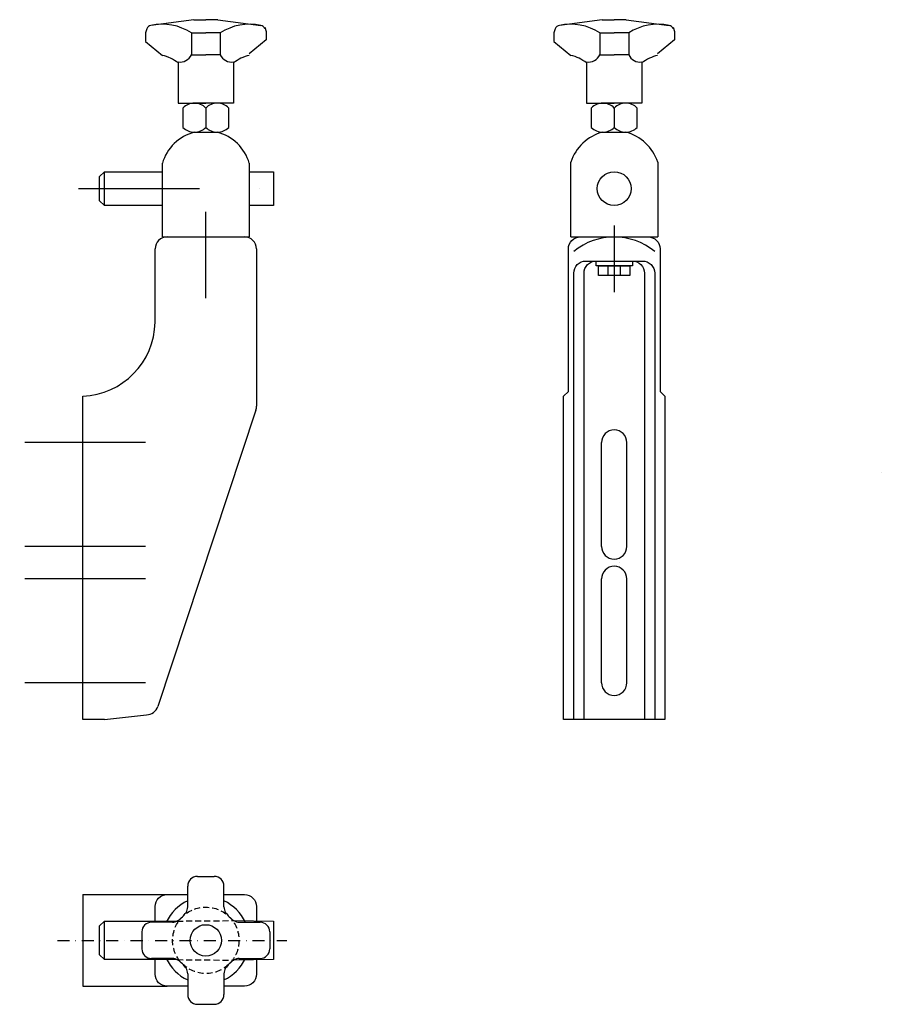
# Model space of a CAD drawing. Extents: x 101 to 458, y -29 to 379.
import ezdxf

# ---------------------------------------------------------------- set-up
doc = ezdxf.new("R2010")
doc.units = 0
doc.header["$LTSCALE"] = 10
doc.linetypes.add('DASHDOT', pattern=[1, 0.5, -0.25, 0, -0.25])
doc.linetypes.add('HIDDEN', pattern=[0.375, 0.25, -0.125])
doc.layers.get('0').update_dxf_attribs({"linetype": 'CONTINUOUS'})
doc.layers.add('AXIS', color=1, linetype='DASHDOT')
doc.layers.add('BRACKET', color=5, linetype='CONTINUOUS')

msp = doc.modelspace()

# ---------------------------------------------------------------- linework, layer by layer
for points in [[(457.599473, 191.577119), (457.599473, 191.577119)], [(349, 154.228453), (349, 154.228453)]]:
    msp.add_lwpolyline(points)
at = {"layer": 'AXIS', "ltscale": 10}
for p, q in [((125.187321, 309.228453), (215.932947, 309.228453)), ((177.872773, 263.777551), (177.872773, 299.667747)), ((347, 293.971457), (347, 266.379272)), ((152.94939, 203.978453), (100.796156, 203.978453)), ((152.94939, 160.978453), (100.796156, 160.978453)), ((152.94939, 147.478453), (100.796156, 147.478453)), ((152.94939, 104.478453), (100.796156, 104.478453))]:
    msp.add_line(p, q, dxfattribs=at)
at = {"layer": 'AXIS'}
msp.add_line((116.43772, -2.271547), (211.372773, -2.271547), dxfattribs=at)
at = {"layer": 'BRACKET'}
for p, q in [((153.465041, 375.505214), (152.872773, 373.72841)), ((172.872773, 379.22841), (155.155196, 376.861995)), ((172.872773, 379.22841), (177.872773, 379.22841)), ((182.872773, 379.22841), (177.872773, 379.22841)), ((182.872773, 379.22841), (200.59035, 376.861995)), ((202.280505, 376.116857), (202.872773, 374.340053)), ((322.592268, 375.505264), (322, 373.728459)), ((342, 379.228459), (324.282423, 376.862045)), ((342, 379.228459), (347, 379.228459)), ((352, 379.228459), (347, 379.228459)), ((352, 379.228459), (369.717577, 376.862045)), ((371.407732, 376.116907), (372, 374.340102)), ((152.872773, 373.72841), (152.872773, 370.22841)), ((171.872773, 373.72841), (171.872773, 364.72841)), ((171.872773, 373.72841), (177.872773, 373.72841)), ((183.872773, 373.72841), (177.872773, 373.72841)), ((183.872773, 373.72841), (183.872773, 364.72841)), ((202.872773, 374.340053), (202.872773, 370.840053)), ((322, 373.728459), (322, 370.228459)), ((341, 373.728459), (347, 373.728459)), ((341, 373.728459), (341, 364.728459)), ((353, 373.728459), (347, 373.728459)), ((353, 373.728459), (353, 364.728459)), ((372, 374.340102), (372, 370.840102)), ((152.872773, 370.22841), (159.915602, 364.428433)), ((202.872773, 370.840053), (195.829944, 365.040076)), ((322, 370.228459), (329.042829, 364.428483)), ((372, 370.840102), (364.957171, 365.040125)), ((171.872773, 364.72841), (177.872773, 364.72841)), ((183.872773, 364.72841), (177.872773, 364.72841)), ((341, 364.728459), (347, 364.728459)), ((353, 364.728459), (347, 364.728459)), ((166.372773, 361.340712), (166.372773, 344.61681)), ((189.372773, 361.340712), (189.372773, 344.61681)), ((335.5, 361.340762), (335.5, 344.623859)), ((358.5, 361.340762), (358.5, 344.623859)), ((166.372773, 344.61681), (177.872773, 344.61681)), ((177.872773, 344.61681), (173.122773, 344.61681)), ((189.372773, 344.61681), (177.872773, 344.61681)), ((182.622773, 344.61681), (177.872773, 344.61681)), ((335.5, 344.623859), (347, 344.623859)), ((347, 344.623859), (342.25, 344.623859)), ((358.5, 344.623859), (347, 344.623859)), ((351.75, 344.623859), (347, 344.623859)), ((168.372773, 342.61681), (168.372773, 334.61681)), ((177.872773, 342.61681), (177.872773, 334.61681)), ((187.372773, 334.61681), (187.372773, 342.61681)), ((337.5, 342.623859), (337.5, 334.623859)), ((347, 342.623859), (347, 334.623859)), ((356.5, 334.623859), (356.5, 342.623859)), ((173.122773, 332.61681), (182.622773, 332.61681)), ((342.25, 332.623859), (351.75, 332.623859)), ((135.872773, 302.228453), (135.872773, 316.228453)), ((159.872773, 289.228453), (195.872773, 289.228453)), ((161.872773, 289.228453), (193.872773, 289.228453)), ((329, 289.228453), (365, 289.228453)), ((156.872773, 253.877078), (156.872773, 284.228453)), ((198.872773, 284.228453), (198.872773, 219.038395)), ((328, 225.228453), (326, 223.228453)), ((366, 225.228453), (368, 223.228453)), ((198.612384, 217.445886), (158.01769, 94.635943)), ((341.75, 160.978453), (341.75, 203.978453)), ((352.25, 160.978453), (352.25, 203.978453)), ((341.75, 104.478453), (341.75, 147.478453)), ((352.25, 104.478453), (352.25, 147.478453)), ((135.872773, 89.228453), (153.278079, 91.228453)), ((135.872773, 89.228453), (126.872773, 89.228453)), ((174.372773, 24.228453), (181.372773, 24.228453)), ((126.872773, 16.728453), (126.872773, -21.271547)), ((126.872773, 16.728453), (161.872773, 16.728453)), ((170.372773, 11.550576), (170.372773, 20.228453)), ((185.372773, 11.550576), (185.372773, 20.228453)), ((135.872773, -10.271547), (135.872773, 5.728453)), ((164.050649, 5.228453), (155.372773, 5.228453)), ((191.694897, 5.228453), (200.372773, 5.228453)), ((151.372773, 1.228453), (151.372773, -5.771547)), ((204.372773, 1.228453), (204.372773, -5.771547)), ((164.050649, -9.771547), (155.372773, -9.771547)), ((191.694897, -9.771547), (200.372773, -9.771547)), ((170.372773, -16.093671), (170.372773, -24.771547)), ((185.372773, -16.09367), (185.372773, -24.771547)), ((126.872773, -21.271547), (161.872773, -21.271547)), ((174.372773, -28.771547), (181.372773, -28.771547))]:
    msp.add_line(p, q, dxfattribs=at)
at = {"layer": 'BRACKET', "linetype": 'HIDDEN'}
for p, q in [((165.987141, 5.728453), (189.447488, 5.919502)), ((165.987141, -10.271547), (189.447488, -10.462597))]:
    msp.add_line(p, q, dxfattribs=at)
at = {"layer": 'BRACKET'}
for points in [[(159.872773, 289.228453), (159.872773, 319.728453)], [(195.872773, 319.728453), (195.872773, 289.228453)], [(329, 289.228453), (329, 320.228453)], [(365, 320.228453), (365, 289.228453)], [(133.872773, 304.228453), (133.872773, 314.228453), (135.872773, 316.228453), (159.872773, 316.228453)], [(195.872773, 316.228453), (205.872773, 316.228453), (205.872773, 302.228453), (195.872773, 302.228453)], [(159.872773, 302.228453), (135.872773, 302.228453), (133.872773, 304.228453)], [(126.872773, 89.228453), (126.872773, 223.228462)], [(326, 89.228453), (326, 223.228453)], [(368, 223.228453), (368, 89.228453), (326, 89.228453)], [(366, 89.228453), (328, 89.228453)], [(133.872773, -8.271547), (133.872773, 3.728453), (135.872773, 5.728453), (165.987141, 5.728453)], [(189.447488, 5.919502), (205.872773, 5.728453), (205.872773, -10.271547), (189.447488, -10.462597)], [(165.987141, -10.271547), (135.872773, -10.271547), (133.872773, -8.271547)]]:
    msp.add_lwpolyline(points, dxfattribs=at)
for points in [[(328, 225.228453), (328, 284.228453, -0.414214), (333, 289.228453), (361, 289.228453, -0.414214), (366, 284.228453), (366, 225.228453)], [(156.872773, 5.228453), (156.872773, 11.728453, -0.414214), (161.872773, 16.728453), (170.372773, 16.728453, -0.414214)], [(185.372773, 16.728453), (193.872773, 16.728453, -0.414214), (198.872773, 11.728453), (198.872773, 5.228453, -0.414214)], [(156.872773, -16.271547), (156.872773, -9.771547, -0.414214)], [(198.872773, -9.771547), (198.872773, -16.271547, -0.414214), (193.872773, -21.271547), (185.372773, -21.271547, -0.414214)], [(170.372773, -21.271547), (161.872773, -21.271547, -0.414214), (156.872773, -16.271547)]]:
    msp.add_lwpolyline(points, format="xyb", dxfattribs=at)
for points in [[(330.25, 89.228453), (330.25, 274.228453, -0.414214), (335.25, 279.228453), (358.75, 279.228453, -0.414214), (363.75, 274.228453), (363.75, 89.228453)], [(334.5, 89.228453), (334.5, 274.228453, -0.414214), (339.5, 279.228453), (354.5, 279.228453, -0.414214), (359.5, 274.228453), (359.5, 89.228453)]]:
    msp.add_lwpolyline(points, format="xyb", close=True, dxfattribs=at)
for points in [[(339.5, 277.228453), (339.5, 279.228453), (354.5, 279.228453), (354.5, 277.228453)], [(340.5, 273.228453), (340.5, 277.228453), (353.5, 277.228453), (353.5, 273.228453)], [(344.5, 273.228453), (344.5, 277.228453), (349.5, 277.228453), (349.5, 273.228453)]]:
    msp.add_lwpolyline(points, close=True, dxfattribs=at)
for centre, radius in [((347, 309.228453), 7), ((177.872773, -2.271547), 6.5)]:
    msp.add_circle(centre, radius, dxfattribs=at)
at = {"layer": 'BRACKET', "linetype": 'HIDDEN'}
msp.add_circle((177.872773, -2.271547), 13.75, dxfattribs=at)
at = {"layer": 'BRACKET'}
for centre, radius, start, end in [((155.362408, 374.872759), 2, 95.946863, 161.565051), ((159.827665, 355.62881), 21.741208, 56.35662, 102.410427), ((195.917881, 355.62881), 21.741208, 77.589573, 123.64338), ((200.383138, 374.872759), 2, 18.434949, 84.053137), ((324.489635, 374.872808), 2, 95.946863, 161.565051), ((328.954892, 355.62886), 21.741208, 56.35662, 102.410427), ((365.045108, 355.62886), 21.741208, 77.589573, 123.64338), ((369.510365, 374.872808), 2, 18.434949, 84.053137), ((156.006114, 347.957135), 16.928903, 52.239332, 76.647833), ((167.228179, 366.701832), 5.046449, 260.240873, 336.980046), ((188.517367, 366.701832), 5.046449, 203.019954, 279.759127), ((199.739432, 347.957135), 16.928903, 103.352167, 127.760668), ((325.133341, 347.957185), 16.928903, 52.239332, 76.647833), ((336.355406, 366.701882), 5.046449, 260.240873, 336.980046), ((357.644594, 366.701882), 5.046449, 203.019954, 279.759127), ((368.866659, 347.957185), 16.928903, 103.352167, 127.760668), ((173.122773, 337.976185), 6.640625, 44.332692, 135.667308), ((182.622773, 337.976185), 6.640625, 44.332692, 135.667308), ((342.25, 337.983234), 6.640625, 44.332692, 135.667308), ((351.75, 337.983234), 6.640625, 44.332692, 135.667308), ((173.122773, 339.257435), 6.640625, 224.332692, 315.667308), ((182.622773, 339.257435), 6.640625, 224.332692, 315.667308), ((342.25, 339.264484), 6.640625, 224.332692, 315.667308), ((351.75, 339.264484), 6.640625, 224.332692, 315.667308), ((177.872773, 314.478453), 18.75, 104.67485, 163.739795), ((177.872773, 314.478453), 18.75, 16.260205, 75.32515), ((347, 314.266914), 18.961538, 104.507522, 161.675306), ((347, 314.266914), 18.961538, 18.324694, 75.492478), ((161.872773, 284.228453), 5, 90, 180), ((193.872773, 284.228453), 5, 0, 90), ((347, 262.612986), 26.562379, 50.906253, 129.093747), ((125.691227, 254.391866), 31.185796, 272.171304, 359.054167), ((193.872773, 219.038395), 5, 341.427651, 0), ((347, 203.978453), 5.25, 0, 180), ((347, 160.978453), 5.25, 180, 0), ((347, 147.478453), 5.25, 0, 180), ((347, 104.478453), 5.25, 180, 0), ((153.278079, 96.228453), 5, 270, 341.427651), ((174.372773, 20.228453), 4, 90, 180), ((181.372773, 20.228453), 4, 0, 90), ((177.872773, -2.271547), 18, 114.624318, 155.375682), ((177.872773, -2.271547), 18, 24.624318, 65.375682), ((159.134443, 16.466782), 12.75, 304.183982, 325.816018), ((166.372773, 11.550576), 4, 325.816018, 0), ((189.372773, 11.550576), 4, 180, 214.183982), ((196.611103, 16.466782), 12.75, 214.183982, 235.816018), ((155.372773, 1.228453), 4, 90, 180), ((164.050649, 9.228453), 4, 270, 304.183982), ((191.694897, 9.228453), 4, 235.816018, 270), ((200.372773, 1.228453), 4, 0, 90), ((155.372773, -5.771547), 4, 180, 270), ((200.372773, -5.771547), 4, 270, 0), ((177.872773, -2.271547), 18, 204.624318, 245.375682), ((164.050649, -13.771547), 4, 55.816018, 90), ((159.134443, -21.009877), 12.75, 34.183982, 55.816018), ((177.872773, -2.271547), 18, 294.624318, 335.375682), ((196.611103, -21.009877), 12.75, 124.183982, 145.816018), ((191.694897, -13.771547), 4, 90, 124.183982), ((166.372773, -16.093671), 4, 0, 34.183982), ((189.372773, -16.093671), 4, 145.816018, 180), ((174.372773, -24.771547), 4, 180, 270), ((181.372773, -24.771547), 4, 270, 0)]:
    msp.add_arc(centre, radius, start, end, dxfattribs=at)

doc.saveas('drawing.dxf')
